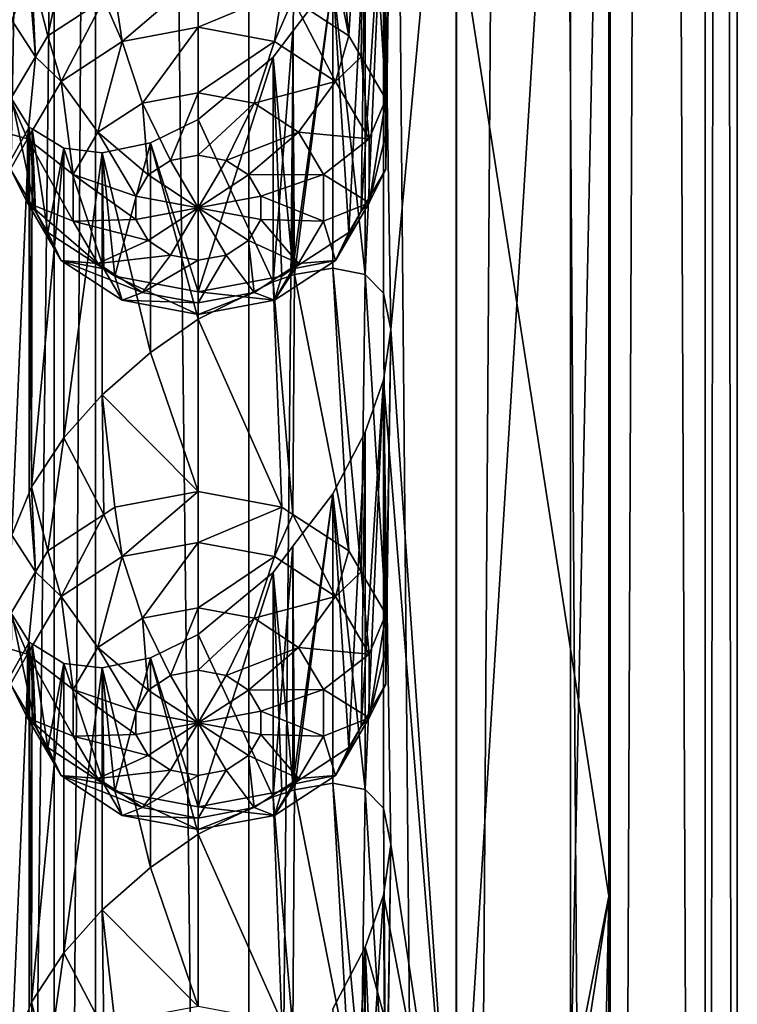
# Model space of a CAD drawing. Extents: x -30 to 30, y -202 to 30.
# Drawn here: x 7 to 13, y -159 to -152 of the extents above; entities that cross this region are included whole.
import ezdxf

# ---------------------------------------------------------------- set-up
doc = ezdxf.new("R2010")
doc.units = 0
doc.layers.add('L1', color=7, linetype='CONTINUOUS')
doc.layers.add('L2', color=7, linetype='CONTINUOUS')

msp = doc.modelspace()

# ---------------------------------------------------------------- linework, layer by layer
at = {"layer": 'L1', "color": 250}
for points in [[(8, -184.3471, 148.1276), (8, -132.7406, 111.9922), (7.675944, -185.6399, 146.2813)], [(7.675944, -185.6399, 146.2813), (8, -132.7406, 111.9922), (7.675944, -134.0333, 110.146)], [(8, -184.3471, 148.1276), (12, -158.5439, 130.0599), (8, -132.7406, 111.9922)], [(8, -132.7406, 111.9922), (12, -158.5439, 130.0599), (12, -145.6422, 121.0261)], [(7.675944, -185.6399, 146.2813), (7.675944, -134.0333, 110.146), (6.730028, -186.8279, 144.5846)], [(6.730028, -186.8279, 144.5846), (7.675944, -134.0333, 110.146), (6.730028, -135.2213, 108.4493)], [(11.69913, -147.1738, 118.8387), (12, -145.6422, 121.0261), (11.69913, -160.0754, 127.8726)], [(11.69913, -160.0754, 127.8726), (12, -145.6422, 121.0261), (12, -158.5439, 130.0599)], [(10.81163, -148.6286, 116.7611), (11.69913, -147.1738, 118.8387), (10.81163, -161.5302, 125.7949)], [(10.81163, -161.5302, 125.7949), (11.69913, -147.1738, 118.8387), (11.69913, -160.0754, 127.8726)], [(10.3, -154.1296, 119.4526), (10.24183, -150.5099, 116.8005), (10.81163, -148.6286, 116.7611)], [(10.81163, -161.5302, 125.7949), (10.3, -154.1296, 119.4526), (10.81163, -148.6286, 116.7611)], [(9.972747, -151.8407, 112.5482), (9.541594, -149.7017, 114.9929), (9.763068, -149.6442, 115.3106)], [(9.972747, -151.8407, 112.5482), (9.763068, -149.6442, 115.3106), (10.09904, -149.6875, 115.9462)], [(10.09904, -149.6875, 115.9462), (10.06893, -152.0043, 112.6627), (9.972747, -151.8407, 112.5482)], [(10.09904, -149.6875, 115.9462), (10.26239, -152.3334, 112.8931), (10.06893, -152.0043, 112.6627)], [(10.24177, -149.8321, 116.3257), (10.26239, -152.3334, 112.8931), (10.09904, -149.6875, 115.9462)], [(9.536997, -151.556, 112.3488), (9.541594, -149.7017, 114.9929), (9.972747, -151.8407, 112.5482)], [(5.338377, -149.7834, 110.8089), (7.481878, -151.0235, 113.3408), (5.563068, -151.7408, 112.3164)], [(10.3, -150.1158, 116.6421), (10.26239, -152.6068, 113.0846), (10.24177, -149.8321, 116.3257)], [(10.24177, -149.8321, 116.3257), (10.26239, -152.6068, 113.0846), (10.26239, -152.3334, 112.8931)], [(10.24183, -150.5099, 116.8005), (10.26239, -152.8802, 113.276), (10.3, -150.1158, 116.6421)], [(10.3, -150.1158, 116.6421), (10.26239, -152.8802, 113.276), (10.26239, -152.6068, 113.0846)], [(10.09904, -150.9162, 116.8066), (10.06893, -153.2093, 113.5065), (10.24183, -150.5099, 116.8005)], [(10.24183, -150.5099, 116.8005), (10.06893, -153.2093, 113.5065), (10.26239, -152.8802, 113.276)], [(10.24183, -150.5099, 116.8005), (10.24177, -153.8459, 119.1363), (10.09904, -153.7013, 118.7567)], [(10.24183, -150.5099, 116.8005), (10.09904, -153.7013, 118.7567), (10.09904, -150.9162, 116.8066)], [(10.3, -154.1296, 119.4526), (10.24177, -153.8459, 119.1363), (10.24183, -150.5099, 116.8005)], [(7.836932, -150.8546, 113.582), (7.627253, -151.8407, 112.5482), (7.500962, -151.3424, 113.5827)], [(7.836932, -150.8546, 113.582), (8.063002, -151.556, 112.3488), (7.627253, -151.8407, 112.5482)], [(10.09904, -150.9162, 116.8066), (10.09904, -153.7013, 118.7567), (9.847906, -151.3964, 116.6843)], [(9.847906, -151.3964, 116.6843), (9.972747, -153.3729, 113.621), (10.09904, -150.9162, 116.8066)], [(10.09904, -150.9162, 116.8066), (9.972747, -153.3729, 113.621), (10.06893, -153.2093, 113.5065)], [(7.481878, -151.0235, 113.3408), (7.48177, -151.3895, 113.5973), (5.563068, -151.7408, 112.3164)], [(7.500962, -151.3424, 113.5827), (7.531067, -152.0043, 112.6627), (7.48177, -151.3895, 113.5973)], [(7.500962, -151.3424, 113.5827), (7.627253, -151.8407, 112.5482), (7.531067, -152.0043, 112.6627)], [(8.207303, -151.8854, 111.9691), (8.149174, -151.4997, 112.3094), (8.8, -151.3781, 112.2242)], [(8.207303, -151.8854, 111.9691), (8.8, -151.3781, 112.2242), (8.8, -151.7746, 111.8915)], [(8.8, -151.7746, 111.8915), (8.8, -151.3781, 112.2242), (9.450826, -151.4997, 112.3094)], [(5.563068, -151.7408, 112.3164), (7.48177, -151.3895, 113.5973), (7.34773, -151.7185, 113.6987)], [(7.48177, -151.3895, 113.5973), (7.531067, -152.0043, 112.6627), (7.34773, -151.7185, 113.6987)], [(9.537298, -151.8042, 116.4614), (9.536997, -153.6575, 113.8203), (9.847906, -151.3964, 116.6843)], [(9.847906, -151.3964, 116.6843), (9.536997, -153.6575, 113.8203), (9.972747, -153.3729, 113.621)], [(9.847906, -151.3964, 116.6843), (9.55, -153.7017, 117.799), (9.537298, -151.8042, 116.4614)], [(9.847906, -151.3964, 116.6843), (9.847653, -153.6519, 118.2632), (9.55, -153.7017, 117.799)], [(10.09904, -153.7013, 118.7567), (9.847653, -153.6519, 118.2632), (9.847906, -151.3964, 116.6843)], [(8.063002, -151.556, 112.3488), (8.149174, -151.4997, 112.3094), (8.207303, -151.8854, 111.9691)], [(8.8, -151.7746, 111.8915), (9.450826, -151.4997, 112.3094), (9.392696, -151.8854, 111.9691)], [(9.392696, -151.8854, 111.9691), (9.450826, -151.4997, 112.3094), (9.536997, -151.556, 112.3488)], [(7.731998, -152.1959, 112.1865), (7.627253, -151.8407, 112.5482), (8.063002, -151.556, 112.3488)], [(7.731998, -152.1959, 112.1865), (8.063002, -151.556, 112.3488), (8.207303, -151.8854, 111.9691)], [(9.392696, -151.8854, 111.9691), (9.536997, -151.556, 112.3488), (9.868002, -152.1959, 112.1865)], [(9.536997, -151.556, 112.3488), (9.972747, -151.8407, 112.5482), (9.868002, -152.1959, 112.1865)], [(7.34773, -151.7185, 113.6987), (7.531067, -152.0043, 112.6627), (7.337608, -152.3334, 112.8931)], [(7.531067, -152.0043, 112.6627), (7.627253, -151.8407, 112.5482), (7.731998, -152.1959, 112.1865)], [(8.8, -151.7746, 111.8915), (8.366116, -152.3655, 111.8584), (8.207303, -151.8854, 111.9691)], [(8.8, -151.7746, 111.8915), (8.8, -152.2844, 111.8016), (8.366116, -152.3655, 111.8584)], [(9.392696, -151.8854, 111.9691), (8.8, -152.2844, 111.8016), (8.8, -151.7746, 111.8915)], [(9.537298, -151.8042, 116.4614), (9.55, -153.7017, 117.799), (9.381978, -153.757, 117.5744)], [(9.537298, -151.8042, 116.4614), (9.381978, -153.757, 117.5744), (9.381978, -152.0081, 116.3499)], [(9.536997, -153.6575, 113.8203), (9.537298, -151.8042, 116.4614), (9.381978, -152.0081, 116.3499)], [(9.868002, -152.1959, 112.1865), (9.972747, -151.8407, 112.5482), (10.06893, -152.0043, 112.6627)], [(8.207303, -151.8854, 111.9691), (8.018169, -152.5928, 112.0176), (7.731998, -152.1959, 112.1865)], [(8.207303, -151.8854, 111.9691), (8.366116, -152.3655, 111.8584), (8.018169, -152.5928, 112.0176)], [(9.392696, -151.8854, 111.9691), (9.233884, -152.3655, 111.8584), (8.8, -152.2844, 111.8016)], [(9.868002, -152.1959, 112.1865), (9.233884, -152.3655, 111.8584), (9.392696, -151.8854, 111.9691)], [(7.468224, -152.6446, 112.5007), (7.337608, -152.3334, 112.8931), (7.531067, -152.0043, 112.6627)], [(7.468224, -152.6446, 112.5007), (7.531067, -152.0043, 112.6627), (7.731998, -152.1959, 112.1865)], [(9.381978, -152.0081, 116.3499), (9.381978, -153.757, 117.5744), (8.8, -152.4924, 115.8631)], [(8.8, -152.4924, 115.8631), (8.8, -153.8355, 113.945), (9.381978, -152.0081, 116.3499)], [(9.381978, -152.0081, 116.3499), (8.8, -153.8355, 113.945), (9.450826, -153.7138, 113.8598)], [(9.381978, -152.0081, 116.3499), (9.450826, -153.7138, 113.8598), (9.536997, -153.6575, 113.8203)], [(9.868002, -152.1959, 112.1865), (10.06893, -152.0043, 112.6627), (10.13178, -152.6446, 112.5007)], [(10.13178, -152.6446, 112.5007), (10.06893, -152.0043, 112.6627), (10.26239, -152.3334, 112.8931)], [(7.731998, -152.1959, 112.1865), (7.825072, -152.9212, 112.2475), (7.468224, -152.6446, 112.5007)], [(7.731998, -152.1959, 112.1865), (8.018169, -152.5928, 112.0176), (7.825072, -152.9212, 112.2475)], [(9.868002, -152.1959, 112.1865), (9.581831, -152.5928, 112.0176), (9.233884, -152.3655, 111.8584)], [(10.13178, -152.6446, 112.5007), (9.581831, -152.5928, 112.0176), (9.868002, -152.1959, 112.1865)], [(8.8, -152.2844, 111.8016), (8.583058, -152.8113, 112.007), (8.366116, -152.3655, 111.8584)], [(8.8, -152.2844, 111.8016), (8.8, -152.7708, 111.9787), (8.583058, -152.8113, 112.007)], [(9.233884, -152.3655, 111.8584), (8.8, -152.7708, 111.9787), (8.8, -152.2844, 111.8016)], [(7.481878, -152.552, 114.4111), (5.657955, -155.7968, 115.2177), (7.347657, -152.3333, 114.1292)], [(7.531067, -153.2093, 113.5065), (7.347657, -152.3333, 114.1292), (7.337608, -152.8802, 113.276)], [(7.337608, -152.6068, 113.0846), (7.337608, -152.3334, 112.8931), (7.468224, -152.6446, 112.5007)], [(7.531067, -153.2093, 113.5065), (7.481878, -152.552, 114.4111), (7.347657, -152.3333, 114.1292)], [(8.366116, -152.3655, 111.8584), (8.409084, -152.925, 112.0866), (8.018169, -152.5928, 112.0176)], [(8.366116, -152.3655, 111.8584), (8.583058, -152.8113, 112.007), (8.409084, -152.925, 112.0866)], [(9.233884, -152.3655, 111.8584), (9.016942, -152.8113, 112.007), (8.8, -152.7708, 111.9787)], [(9.581831, -152.5928, 112.0176), (9.016942, -152.8113, 112.007), (9.233884, -152.3655, 111.8584)], [(10.13178, -152.6446, 112.5007), (10.26239, -152.3334, 112.8931), (10.13178, -153.1426, 112.8494)], [(10.13178, -153.1426, 112.8494), (10.26239, -152.3334, 112.8931), (10.26239, -152.6068, 113.0846)], [(8.8, -152.4924, 115.8631), (8.8, -154.0488, 116.9529), (8.42695, -152.6745, 115.5208)], [(8.8, -153.8355, 113.945), (8.8, -152.4924, 115.8631), (8.42695, -152.6745, 115.5208)], [(9.381978, -153.757, 117.5744), (8.8, -154.0488, 116.9529), (8.8, -152.4924, 115.8631)], [(7.481878, -152.552, 114.4111), (7.34773, -155.7323, 116.5093), (5.657955, -155.7968, 115.2177)], [(7.468224, -152.6446, 112.5007), (7.337608, -152.8802, 113.276), (7.337608, -152.6068, 113.0846)], [(7.481878, -152.552, 114.4111), (7.48177, -155.4033, 116.4078), (7.34773, -155.7323, 116.5093)], [(7.500962, -155.3562, 116.3933), (7.48177, -155.4033, 116.4078), (7.481878, -152.552, 114.4111)], [(7.481878, -152.552, 114.4111), (7.505225, -152.5663, 114.4445), (7.500962, -155.3562, 116.3933)], [(7.531067, -153.2093, 113.5065), (7.505225, -152.5663, 114.4445), (7.481878, -152.552, 114.4111)], [(7.500962, -155.3562, 116.3933), (7.505225, -152.5663, 114.4445), (7.751055, -152.717, 114.7966)], [(7.627253, -153.3729, 113.621), (7.751055, -152.717, 114.7966), (7.505225, -152.5663, 114.4445)], [(7.627253, -153.3729, 113.621), (7.505225, -152.5663, 114.4445), (7.531067, -153.2093, 113.5065)], [(8.018169, -152.5928, 112.0176), (8.312536, -153.0892, 112.2016), (7.825072, -152.9212, 112.2475)], [(8.018169, -152.5928, 112.0176), (8.409084, -152.925, 112.0866), (8.312536, -153.0892, 112.2016)], [(9.581831, -152.5928, 112.0176), (9.190916, -152.925, 112.0866), (9.016942, -152.8113, 112.007)], [(9.774928, -152.9212, 112.2475), (9.190916, -152.925, 112.0866), (9.581831, -152.5928, 112.0176)], [(10.13178, -152.6446, 112.5007), (9.774928, -152.9212, 112.2475), (9.581831, -152.5928, 112.0176)], [(10.26239, -152.6068, 113.0846), (10.26239, -152.8802, 113.276), (10.13178, -153.1426, 112.8494)], [(7.468224, -153.1426, 112.8494), (7.337608, -152.8802, 113.276), (7.468224, -152.6446, 112.5007)], [(7.468224, -152.6446, 112.5007), (7.825072, -152.9212, 112.2475), (7.825072, -153.2858, 112.5028)], [(7.468224, -152.6446, 112.5007), (7.825072, -153.2858, 112.5028), (7.468224, -153.1426, 112.8494)], [(8.42695, -152.6745, 115.5208), (8.426419, -154.3086, 116.6643), (8.05, -152.7528, 115.1409)], [(8.149174, -153.7138, 113.8598), (8.42695, -152.6745, 115.5208), (8.05, -152.7528, 115.1409)], [(8.8, -153.8355, 113.945), (8.42695, -152.6745, 115.5208), (8.149174, -153.7138, 113.8598)], [(8.42695, -152.6745, 115.5208), (8.8, -154.0488, 116.9529), (8.426419, -154.3086, 116.6643)], [(10.13178, -153.1426, 112.8494), (9.774928, -152.9212, 112.2475), (10.13178, -152.6446, 112.5007)], [(7.500962, -155.3562, 116.3933), (7.751055, -152.717, 114.7966), (7.751715, -154.9733, 116.3772)], [(8.063002, -153.6575, 113.8203), (7.751055, -152.717, 114.7966), (7.627253, -153.3729, 113.621)], [(7.751715, -154.9733, 116.3772), (7.751055, -152.717, 114.7966), (8.05, -152.7528, 115.1409)], [(8.063002, -153.6575, 113.8203), (8.05, -152.7528, 115.1409), (7.751055, -152.717, 114.7966)], [(8.05, -152.7528, 115.1409), (8.05, -154.6384, 116.4612), (7.751715, -154.9733, 116.3772)], [(8.05, -152.7528, 115.1409), (8.426419, -154.3086, 116.6643), (8.05, -154.6384, 116.4612)], [(8.149174, -153.7138, 113.8598), (8.05, -152.7528, 115.1409), (8.063002, -153.6575, 113.8203)], [(8.8, -153.1804, 112.2654), (8.409084, -152.925, 112.0866), (8.583058, -152.8113, 112.007)], [(8.8, -153.1804, 112.2654), (8.583058, -152.8113, 112.007), (8.8, -152.7708, 111.9787)], [(8.8, -152.7708, 111.9787), (9.016942, -152.8113, 112.007), (8.8, -153.1804, 112.2654)], [(8.8, -153.1804, 112.2654), (9.016942, -152.8113, 112.007), (9.190916, -152.925, 112.0866)], [(7.468224, -153.1426, 112.8494), (7.531067, -153.2093, 113.5065), (7.337608, -152.8802, 113.276)], [(10.13178, -153.1426, 112.8494), (10.26239, -152.8802, 113.276), (10.06893, -153.2093, 113.5065)], [(7.825072, -152.9212, 112.2475), (8.312536, -153.0892, 112.2016), (8.312536, -153.2715, 112.3293)], [(7.825072, -152.9212, 112.2475), (8.312536, -153.2715, 112.3293), (7.825072, -153.2858, 112.5028)], [(8.312536, -153.0892, 112.2016), (8.409084, -152.925, 112.0866), (8.8, -153.1804, 112.2654)], [(8.8, -153.1804, 112.2654), (9.190916, -152.925, 112.0866), (9.287464, -153.0892, 112.2016)], [(9.774928, -152.9212, 112.2475), (9.287464, -153.0892, 112.2016), (9.190916, -152.925, 112.0866)], [(9.774928, -153.2858, 112.5028), (9.287464, -153.0892, 112.2016), (9.774928, -152.9212, 112.2475)], [(10.13178, -153.1426, 112.8494), (9.774928, -153.2858, 112.5028), (9.774928, -152.9212, 112.2475)], [(7.731998, -153.5912, 113.1635), (7.531067, -153.2093, 113.5065), (7.468224, -153.1426, 112.8494)], [(7.468224, -153.1426, 112.8494), (7.825072, -153.2858, 112.5028), (8.018169, -153.6143, 112.7328)], [(7.468224, -153.1426, 112.8494), (8.018169, -153.6143, 112.7328), (7.731998, -153.5912, 113.1635)], [(8.8, -153.1804, 112.2654), (8.312536, -153.2715, 112.3293), (8.312536, -153.0892, 112.2016)], [(9.287464, -153.0892, 112.2016), (9.287464, -153.2715, 112.3293), (8.8, -153.1804, 112.2654)], [(9.774928, -153.2858, 112.5028), (9.287464, -153.2715, 112.3293), (9.287464, -153.0892, 112.2016)], [(9.868002, -153.5912, 113.1635), (9.774928, -153.2858, 112.5028), (10.13178, -153.1426, 112.8494)], [(10.13178, -153.1426, 112.8494), (10.06893, -153.2093, 113.5065), (9.868002, -153.5912, 113.1635)], [(7.731998, -153.5912, 113.1635), (7.627253, -153.3729, 113.621), (7.531067, -153.2093, 113.5065)], [(8.8, -153.1804, 112.2654), (8.409084, -153.4357, 112.4442), (8.312536, -153.2715, 112.3293)], [(8.583058, -153.5494, 112.5238), (8.409084, -153.4357, 112.4442), (8.8, -153.1804, 112.2654)], [(8.8, -153.5899, 112.5522), (8.583058, -153.5494, 112.5238), (8.8, -153.1804, 112.2654)], [(8.8, -153.5899, 112.5522), (8.8, -153.1804, 112.2654), (9.016942, -153.5494, 112.5238)], [(8.8, -153.1804, 112.2654), (9.287464, -153.2715, 112.3293), (9.190916, -153.4357, 112.4442)], [(8.8, -153.1804, 112.2654), (9.190916, -153.4357, 112.4442), (9.016942, -153.5494, 112.5238)], [(10.06893, -153.2093, 113.5065), (9.972747, -153.3729, 113.621), (9.868002, -153.5912, 113.1635)], [(7.825072, -153.2858, 112.5028), (8.312536, -153.2715, 112.3293), (8.409084, -153.4357, 112.4442)], [(7.825072, -153.2858, 112.5028), (8.409084, -153.4357, 112.4442), (8.018169, -153.6143, 112.7328)], [(9.581831, -153.6143, 112.7328), (9.190916, -153.4357, 112.4442), (9.287464, -153.2715, 112.3293)], [(9.581831, -153.6143, 112.7328), (9.287464, -153.2715, 112.3293), (9.774928, -153.2858, 112.5028)], [(9.868002, -153.5912, 113.1635), (9.581831, -153.6143, 112.7328), (9.774928, -153.2858, 112.5028)], [(7.731998, -153.5912, 113.1635), (8.063002, -153.6575, 113.8203), (7.627253, -153.3729, 113.621)], [(9.868002, -153.5912, 113.1635), (9.972747, -153.3729, 113.621), (9.536997, -153.6575, 113.8203)], [(8.018169, -153.6143, 112.7328), (8.409084, -153.4357, 112.4442), (8.583058, -153.5494, 112.5238)], [(9.233884, -153.8415, 112.892), (9.016942, -153.5494, 112.5238), (9.190916, -153.4357, 112.4442)], [(9.233884, -153.8415, 112.892), (9.190916, -153.4357, 112.4442), (9.581831, -153.6143, 112.7328)], [(8.207303, -153.9017, 113.3809), (8.063002, -153.6575, 113.8203), (7.731998, -153.5912, 113.1635)], [(7.731998, -153.5912, 113.1635), (8.018169, -153.6143, 112.7328), (8.366116, -153.8415, 112.892)], [(7.731998, -153.5912, 113.1635), (8.366116, -153.8415, 112.892), (8.207303, -153.9017, 113.3809)], [(8.018169, -153.6143, 112.7328), (8.583058, -153.5494, 112.5238), (8.366116, -153.8415, 112.892)], [(8.366116, -153.8415, 112.892), (8.583058, -153.5494, 112.5238), (8.8, -153.5899, 112.5522)], [(8.366116, -153.8415, 112.892), (8.8, -153.5899, 112.5522), (8.8, -153.9227, 112.9488)], [(8.8, -153.9227, 112.9488), (9.016942, -153.5494, 112.5238), (9.233884, -153.8415, 112.892)], [(8.8, -153.9227, 112.9488), (8.8, -153.5899, 112.5522), (9.016942, -153.5494, 112.5238)], [(9.868002, -153.5912, 113.1635), (9.536997, -153.6575, 113.8203), (9.392696, -153.9017, 113.3809)], [(9.392696, -153.9017, 113.3809), (9.581831, -153.6143, 112.7328), (9.868002, -153.5912, 113.1635)], [(8.207303, -153.9017, 113.3809), (8.149174, -153.7138, 113.8598), (8.063002, -153.6575, 113.8203)], [(9.392696, -153.9017, 113.3809), (9.233884, -153.8415, 112.892), (9.581831, -153.6143, 112.7328)], [(9.536997, -153.6575, 113.8203), (9.450826, -153.7138, 113.8598), (9.392696, -153.9017, 113.3809)], [(9.972747, -155.8545, 115.3587), (9.55, -153.7017, 117.799), (9.847653, -153.6519, 118.2632)], [(9.972747, -155.8545, 115.3587), (9.847653, -153.6519, 118.2632), (10.06893, -156.0181, 115.4732)], [(10.06893, -156.0181, 115.4732), (9.847653, -153.6519, 118.2632), (10.09904, -153.7013, 118.7567)], [(8.8, -154.0125, 113.4585), (8.8, -153.8355, 113.945), (8.149174, -153.7138, 113.8598)], [(8.8, -154.0125, 113.4585), (8.149174, -153.7138, 113.8598), (8.207303, -153.9017, 113.3809)], [(9.392696, -153.9017, 113.3809), (9.450826, -153.7138, 113.8598), (8.8, -153.8355, 113.945)], [(9.450826, -155.5136, 115.1199), (8.8, -154.0488, 116.9529), (9.381978, -153.757, 117.5744)], [(9.536997, -155.5699, 115.1594), (9.381978, -153.757, 117.5744), (9.55, -153.7017, 117.799)], [(9.450826, -155.5136, 115.1199), (9.381978, -153.757, 117.5744), (9.536997, -155.5699, 115.1594)], [(9.536997, -155.5699, 115.1594), (9.55, -153.7017, 117.799), (9.972747, -155.8545, 115.3587)], [(10.06893, -156.0181, 115.4732), (10.09904, -153.7013, 118.7567), (10.26239, -156.3472, 115.7037)], [(10.26239, -156.3472, 115.7037), (10.09904, -153.7013, 118.7567), (10.24177, -153.8459, 119.1363)], [(9.392696, -153.9017, 113.3809), (8.8, -153.8355, 113.945), (8.8, -154.0125, 113.4585)], [(8.207303, -153.9017, 113.3809), (8.366116, -153.8415, 112.892), (8.8, -153.9227, 112.9488)], [(8.207303, -153.9017, 113.3809), (8.8, -153.9227, 112.9488), (8.8, -154.0125, 113.4585)], [(8.8, -154.0125, 113.4585), (9.233884, -153.8415, 112.892), (9.392696, -153.9017, 113.3809)], [(8.8, -154.0125, 113.4585), (8.8, -153.9227, 112.9488), (9.233884, -153.8415, 112.892)], [(10.26239, -156.3472, 115.7037), (10.24177, -153.8459, 119.1363), (10.26239, -156.6206, 115.8951)], [(10.26239, -156.6206, 115.8951), (10.24177, -153.8459, 119.1363), (10.3, -154.1296, 119.4526)], [(8.8, -155.3919, 115.0347), (8.426419, -154.3086, 116.6643), (8.8, -154.0488, 116.9529)], [(8.8, -155.3919, 115.0347), (8.8, -154.0488, 116.9529), (9.450826, -155.5136, 115.1199)], [(10.81163, -161.5302, 125.7949), (10.24183, -154.5237, 119.611), (10.3, -154.1296, 119.4526)], [(10.26239, -156.894, 116.0866), (10.3, -154.1296, 119.4526), (10.24183, -154.5237, 119.611)], [(10.26239, -156.6206, 115.8951), (10.3, -154.1296, 119.4526), (10.26239, -156.894, 116.0866)], [(8.05, -154.6384, 116.4612), (8.426419, -154.3086, 116.6643), (8.8, -155.3919, 115.0347)], [(10.26239, -156.894, 116.0866), (10.24183, -154.5237, 119.611), (10.06893, -157.2231, 116.317)], [(10.06893, -157.2231, 116.317), (10.24183, -154.5237, 119.611), (10.09904, -154.9301, 119.6171)], [(10.24183, -154.5237, 119.611), (10.24177, -157.8597, 121.9468), (10.09904, -157.7152, 121.5672)], [(10.24183, -154.5237, 119.611), (10.09904, -157.7152, 121.5672), (10.09904, -154.9301, 119.6171)], [(10.3, -158.1435, 122.2631), (10.24177, -157.8597, 121.9468), (10.24183, -154.5237, 119.611)], [(10.3, -158.1435, 122.2631), (10.24183, -154.5237, 119.611), (10.81163, -161.5302, 125.7949)], [(8.05, -154.6384, 116.4612), (8.063002, -155.5699, 115.1594), (7.751715, -154.9733, 116.3772)], [(8.8, -155.3919, 115.0347), (8.149174, -155.5136, 115.1199), (8.05, -154.6384, 116.4612)], [(8.05, -154.6384, 116.4612), (8.149174, -155.5136, 115.1199), (8.063002, -155.5699, 115.1594)], [(7.751715, -154.9733, 116.3772), (7.627253, -155.8545, 115.3587), (7.500962, -155.3562, 116.3933)], [(7.751715, -154.9733, 116.3772), (8.063002, -155.5699, 115.1594), (7.627253, -155.8545, 115.3587)], [(10.09904, -154.9301, 119.6171), (10.09904, -157.7152, 121.5672), (9.847906, -155.4103, 119.4949)], [(9.972747, -157.3867, 116.4315), (10.09904, -154.9301, 119.6171), (9.847906, -155.4103, 119.4949)], [(10.06893, -157.2231, 116.317), (10.09904, -154.9301, 119.6171), (9.972747, -157.3867, 116.4315)], [(7.500962, -155.3562, 116.3933), (7.531067, -156.0181, 115.4732), (7.48177, -155.4033, 116.4078)], [(7.500962, -155.3562, 116.3933), (7.627253, -155.8545, 115.3587), (7.531067, -156.0181, 115.4732)], [(7.48177, -155.4033, 116.4078), (7.531067, -156.0181, 115.4732), (7.34773, -155.7323, 116.5093)], [(8.207303, -155.8992, 114.7796), (8.149174, -155.5136, 115.1199), (8.8, -155.3919, 115.0347)], [(8.207303, -155.8992, 114.7796), (8.8, -155.3919, 115.0347), (8.8, -155.7884, 114.702)], [(8.8, -155.7884, 114.702), (8.8, -155.3919, 115.0347), (9.450826, -155.5136, 115.1199)], [(9.972747, -157.3867, 116.4315), (9.847906, -155.4103, 119.4949), (9.536997, -157.6714, 116.6309)], [(9.536997, -157.6714, 116.6309), (9.847906, -155.4103, 119.4949), (9.537298, -155.8181, 119.2719)], [(9.847906, -155.4103, 119.4949), (9.55, -157.7155, 120.6095), (9.537298, -155.8181, 119.2719)], [(9.847906, -155.4103, 119.4949), (9.847653, -157.6658, 121.0738), (9.55, -157.7155, 120.6095)], [(10.09904, -157.7152, 121.5672), (9.847653, -157.6658, 121.0738), (9.847906, -155.4103, 119.4949)], [(8.063002, -155.5699, 115.1594), (8.149174, -155.5136, 115.1199), (8.207303, -155.8992, 114.7796)], [(8.8, -155.7884, 114.702), (9.450826, -155.5136, 115.1199), (9.392696, -155.8992, 114.7796)], [(9.392696, -155.8992, 114.7796), (9.450826, -155.5136, 115.1199), (9.536997, -155.5699, 115.1594)], [(7.731998, -156.2097, 114.997), (7.627253, -155.8545, 115.3587), (8.063002, -155.5699, 115.1594)], [(7.731998, -156.2097, 114.997), (8.063002, -155.5699, 115.1594), (8.207303, -155.8992, 114.7796)], [(9.392696, -155.8992, 114.7796), (9.536997, -155.5699, 115.1594), (9.868002, -156.2097, 114.997)], [(9.536997, -155.5699, 115.1594), (9.972747, -155.8545, 115.3587), (9.868002, -156.2097, 114.997)], [(7.34773, -155.7323, 116.5093), (7.531067, -156.0181, 115.4732), (7.337608, -156.3472, 115.7037)], [(8.8, -155.7884, 114.702), (8.366116, -156.3793, 114.6689), (8.207303, -155.8992, 114.7796)], [(8.8, -155.7884, 114.702), (8.8, -156.2982, 114.6121), (8.366116, -156.3793, 114.6689)], [(9.392696, -155.8992, 114.7796), (8.8, -156.2982, 114.6121), (8.8, -155.7884, 114.702)], [(9.537298, -155.8181, 119.2719), (9.55, -157.7155, 120.6095), (9.381978, -157.7709, 120.385)], [(9.537298, -155.8181, 119.2719), (9.381978, -157.7709, 120.385), (9.381978, -156.022, 119.1604)], [(9.536997, -157.6714, 116.6309), (9.537298, -155.8181, 119.2719), (9.381978, -156.022, 119.1604)], [(7.531067, -156.0181, 115.4732), (7.627253, -155.8545, 115.3587), (7.731998, -156.2097, 114.997)], [(8.207303, -155.8992, 114.7796), (8.018169, -156.6066, 114.8281), (7.731998, -156.2097, 114.997)], [(8.207303, -155.8992, 114.7796), (8.366116, -156.3793, 114.6689), (8.018169, -156.6066, 114.8281)], [(9.392696, -155.8992, 114.7796), (9.233884, -156.3793, 114.6689), (8.8, -156.2982, 114.6121)], [(9.868002, -156.2097, 114.997), (9.233884, -156.3793, 114.6689), (9.392696, -155.8992, 114.7796)], [(9.868002, -156.2097, 114.997), (9.972747, -155.8545, 115.3587), (10.06893, -156.0181, 115.4732)], [(7.468224, -156.6584, 115.3112), (7.337608, -156.3472, 115.7037), (7.531067, -156.0181, 115.4732)], [(7.468224, -156.6584, 115.3112), (7.531067, -156.0181, 115.4732), (7.731998, -156.2097, 114.997)], [(9.381978, -156.022, 119.1604), (9.381978, -157.7709, 120.385), (8.8, -156.5063, 118.6736)], [(8.8, -156.5063, 118.6736), (8.8, -157.8494, 116.7555), (9.381978, -156.022, 119.1604)], [(9.381978, -156.022, 119.1604), (8.8, -157.8494, 116.7555), (9.450826, -157.7277, 116.6703)], [(9.381978, -156.022, 119.1604), (9.450826, -157.7277, 116.6703), (9.536997, -157.6714, 116.6309)], [(9.868002, -156.2097, 114.997), (10.06893, -156.0181, 115.4732), (10.13178, -156.6584, 115.3112)], [(10.13178, -156.6584, 115.3112), (10.06893, -156.0181, 115.4732), (10.26239, -156.3472, 115.7037)], [(7.731998, -156.2097, 114.997), (7.825072, -156.9351, 115.0581), (7.468224, -156.6584, 115.3112)], [(7.731998, -156.2097, 114.997), (8.018169, -156.6066, 114.8281), (7.825072, -156.9351, 115.0581)], [(9.868002, -156.2097, 114.997), (9.581831, -156.6066, 114.8281), (9.233884, -156.3793, 114.6689)], [(10.13178, -156.6584, 115.3112), (9.581831, -156.6066, 114.8281), (9.868002, -156.2097, 114.997)], [(7.481878, -156.5658, 117.2216), (5.657955, -159.8107, 118.0282), (7.347657, -156.3471, 116.9397)], [(7.531067, -157.2231, 116.317), (7.347657, -156.3471, 116.9397), (7.337608, -156.894, 116.0866)], [(7.337608, -156.6206, 115.8951), (7.337608, -156.3472, 115.7037), (7.468224, -156.6584, 115.3112)], [(7.531067, -157.2231, 116.317), (7.481878, -156.5658, 117.2216), (7.347657, -156.3471, 116.9397)], [(8.8, -156.2982, 114.6121), (8.583058, -156.8252, 114.8176), (8.366116, -156.3793, 114.6689)], [(8.8, -156.2982, 114.6121), (8.8, -156.7846, 114.7892), (8.583058, -156.8252, 114.8176)], [(9.233884, -156.3793, 114.6689), (8.8, -156.7846, 114.7892), (8.8, -156.2982, 114.6121)], [(10.13178, -156.6584, 115.3112), (10.26239, -156.3472, 115.7037), (10.13178, -157.1564, 115.6599)], [(10.13178, -157.1564, 115.6599), (10.26239, -156.3472, 115.7037), (10.26239, -156.6206, 115.8951)], [(8.366116, -156.3793, 114.6689), (8.409084, -156.9388, 114.8972), (8.018169, -156.6066, 114.8281)], [(8.366116, -156.3793, 114.6689), (8.583058, -156.8252, 114.8176), (8.409084, -156.9388, 114.8972)], [(9.233884, -156.3793, 114.6689), (9.016942, -156.8252, 114.8176), (8.8, -156.7846, 114.7892)], [(9.581831, -156.6066, 114.8281), (9.016942, -156.8252, 114.8176), (9.233884, -156.3793, 114.6689)], [(8.8, -156.5063, 118.6736), (8.8, -158.0627, 119.7634), (8.42695, -156.6884, 118.3314)], [(8.8, -157.8494, 116.7555), (8.8, -156.5063, 118.6736), (8.42695, -156.6884, 118.3314)], [(8.8, -156.5063, 118.6736), (9.381978, -157.7709, 120.385), (8.8, -158.0627, 119.7634)], [(7.481878, -156.5658, 117.2216), (7.34773, -159.7462, 119.3198), (5.657955, -159.8107, 118.0282)], [(7.481878, -156.5658, 117.2216), (7.48177, -159.4172, 119.2183), (7.34773, -159.7462, 119.3198)], [(7.500962, -159.3701, 119.2038), (7.48177, -159.4172, 119.2183), (7.481878, -156.5658, 117.2216)], [(7.481878, -156.5658, 117.2216), (7.505225, -156.5801, 117.255), (7.500962, -159.3701, 119.2038)], [(7.531067, -157.2231, 116.317), (7.505225, -156.5801, 117.255), (7.481878, -156.5658, 117.2216)], [(7.500962, -159.3701, 119.2038), (7.505225, -156.5801, 117.255), (7.751055, -156.7309, 117.6071)], [(7.627253, -157.3867, 116.4315), (7.751055, -156.7309, 117.6071), (7.505225, -156.5801, 117.255)], [(7.627253, -157.3867, 116.4315), (7.505225, -156.5801, 117.255), (7.531067, -157.2231, 116.317)], [(7.468224, -156.6584, 115.3112), (7.337608, -156.894, 116.0866), (7.337608, -156.6206, 115.8951)], [(7.468224, -157.1564, 115.6599), (7.337608, -156.894, 116.0866), (7.468224, -156.6584, 115.3112)], [(7.468224, -156.6584, 115.3112), (7.825072, -156.9351, 115.0581), (7.825072, -157.2996, 115.3133)], [(7.468224, -156.6584, 115.3112), (7.825072, -157.2996, 115.3133), (7.468224, -157.1564, 115.6599)], [(8.018169, -156.6066, 114.8281), (8.312536, -157.1031, 115.0121), (7.825072, -156.9351, 115.0581)], [(8.018169, -156.6066, 114.8281), (8.409084, -156.9388, 114.8972), (8.312536, -157.1031, 115.0121)], [(9.581831, -156.6066, 114.8281), (9.190916, -156.9388, 114.8972), (9.016942, -156.8252, 114.8176)], [(9.774928, -156.9351, 115.0581), (9.190916, -156.9388, 114.8972), (9.581831, -156.6066, 114.8281)], [(10.13178, -156.6584, 115.3112), (9.774928, -156.9351, 115.0581), (9.581831, -156.6066, 114.8281)], [(10.13178, -157.1564, 115.6599), (9.774928, -156.9351, 115.0581), (10.13178, -156.6584, 115.3112)], [(10.26239, -156.6206, 115.8951), (10.26239, -156.894, 116.0866), (10.13178, -157.1564, 115.6599)], [(7.500962, -159.3701, 119.2038), (7.751055, -156.7309, 117.6071), (7.751715, -158.9872, 119.1877)], [(8.063002, -157.6714, 116.6309), (7.751055, -156.7309, 117.6071), (7.627253, -157.3867, 116.4315)], [(7.751715, -158.9872, 119.1877), (7.751055, -156.7309, 117.6071), (8.05, -156.7666, 117.9514)], [(8.063002, -157.6714, 116.6309), (8.05, -156.7666, 117.9514), (7.751055, -156.7309, 117.6071)], [(8.42695, -156.6884, 118.3314), (8.426419, -158.3224, 119.4749), (8.05, -156.7666, 117.9514)], [(8.149174, -157.7277, 116.6703), (8.42695, -156.6884, 118.3314), (8.05, -156.7666, 117.9514)], [(8.8, -157.8494, 116.7555), (8.42695, -156.6884, 118.3314), (8.149174, -157.7277, 116.6703)], [(8.42695, -156.6884, 118.3314), (8.8, -158.0627, 119.7634), (8.426419, -158.3224, 119.4749)], [(8.05, -156.7666, 117.9514), (8.05, -158.6522, 119.2718), (7.751715, -158.9872, 119.1877)], [(8.05, -156.7666, 117.9514), (8.426419, -158.3224, 119.4749), (8.05, -158.6522, 119.2718)], [(8.149174, -157.7277, 116.6703), (8.05, -156.7666, 117.9514), (8.063002, -157.6714, 116.6309)], [(8.8, -157.1942, 115.076), (8.409084, -156.9388, 114.8972), (8.583058, -156.8252, 114.8176)], [(8.8, -157.1942, 115.076), (8.583058, -156.8252, 114.8176), (8.8, -156.7846, 114.7892)], [(8.8, -156.7846, 114.7892), (9.016942, -156.8252, 114.8176), (8.8, -157.1942, 115.076)], [(8.8, -157.1942, 115.076), (9.016942, -156.8252, 114.8176), (9.190916, -156.9388, 114.8972)], [(7.468224, -157.1564, 115.6599), (7.531067, -157.2231, 116.317), (7.337608, -156.894, 116.0866)], [(10.13178, -157.1564, 115.6599), (10.26239, -156.894, 116.0866), (10.06893, -157.2231, 116.317)], [(7.825072, -156.9351, 115.0581), (8.312536, -157.1031, 115.0121), (8.312536, -157.2853, 115.1398)], [(7.825072, -156.9351, 115.0581), (8.312536, -157.2853, 115.1398), (7.825072, -157.2996, 115.3133)], [(8.312536, -157.1031, 115.0121), (8.409084, -156.9388, 114.8972), (8.8, -157.1942, 115.076)], [(8.8, -157.1942, 115.076), (9.190916, -156.9388, 114.8972), (9.287464, -157.1031, 115.0121)], [(9.774928, -156.9351, 115.0581), (9.287464, -157.1031, 115.0121), (9.190916, -156.9388, 114.8972)], [(9.774928, -157.2996, 115.3133), (9.287464, -157.1031, 115.0121), (9.774928, -156.9351, 115.0581)], [(10.13178, -157.1564, 115.6599), (9.774928, -157.2996, 115.3133), (9.774928, -156.9351, 115.0581)], [(8.8, -157.1942, 115.076), (8.312536, -157.2853, 115.1398), (8.312536, -157.1031, 115.0121)], [(9.287464, -157.1031, 115.0121), (9.287464, -157.2853, 115.1398), (8.8, -157.1942, 115.076)], [(9.774928, -157.2996, 115.3133), (9.287464, -157.2853, 115.1398), (9.287464, -157.1031, 115.0121)], [(7.731998, -157.6051, 115.9741), (7.531067, -157.2231, 116.317), (7.468224, -157.1564, 115.6599)], [(7.468224, -157.1564, 115.6599), (7.825072, -157.2996, 115.3133), (8.018169, -157.6281, 115.5433)], [(7.468224, -157.1564, 115.6599), (8.018169, -157.6281, 115.5433), (7.731998, -157.6051, 115.9741)], [(8.8, -157.1942, 115.076), (8.409084, -157.4496, 115.2548), (8.312536, -157.2853, 115.1398)], [(8.583058, -157.5632, 115.3343), (8.409084, -157.4496, 115.2548), (8.8, -157.1942, 115.076)], [(8.8, -157.6038, 115.3627), (8.583058, -157.5632, 115.3343), (8.8, -157.1942, 115.076)], [(8.8, -157.6038, 115.3627), (8.8, -157.1942, 115.076), (9.016942, -157.5632, 115.3343)], [(8.8, -157.1942, 115.076), (9.287464, -157.2853, 115.1398), (9.190916, -157.4496, 115.2548)], [(8.8, -157.1942, 115.076), (9.190916, -157.4496, 115.2548), (9.016942, -157.5632, 115.3343)], [(9.868002, -157.6051, 115.9741), (9.774928, -157.2996, 115.3133), (10.13178, -157.1564, 115.6599)], [(10.13178, -157.1564, 115.6599), (10.06893, -157.2231, 116.317), (9.868002, -157.6051, 115.9741)], [(7.731998, -157.6051, 115.9741), (7.627253, -157.3867, 116.4315), (7.531067, -157.2231, 116.317)], [(7.825072, -157.2996, 115.3133), (8.312536, -157.2853, 115.1398), (8.409084, -157.4496, 115.2548)], [(9.581831, -157.6281, 115.5433), (9.190916, -157.4496, 115.2548), (9.287464, -157.2853, 115.1398)], [(9.581831, -157.6281, 115.5433), (9.287464, -157.2853, 115.1398), (9.774928, -157.2996, 115.3133)], [(10.06893, -157.2231, 116.317), (9.972747, -157.3867, 116.4315), (9.868002, -157.6051, 115.9741)], [(7.825072, -157.2996, 115.3133), (8.409084, -157.4496, 115.2548), (8.018169, -157.6281, 115.5433)], [(9.868002, -157.6051, 115.9741), (9.581831, -157.6281, 115.5433), (9.774928, -157.2996, 115.3133)], [(7.731998, -157.6051, 115.9741), (8.063002, -157.6714, 116.6309), (7.627253, -157.3867, 116.4315)], [(9.868002, -157.6051, 115.9741), (9.972747, -157.3867, 116.4315), (9.536997, -157.6714, 116.6309)], [(8.018169, -157.6281, 115.5433), (8.409084, -157.4496, 115.2548), (8.583058, -157.5632, 115.3343)], [(9.233884, -157.8554, 115.7025), (9.016942, -157.5632, 115.3343), (9.190916, -157.4496, 115.2548)], [(9.233884, -157.8554, 115.7025), (9.190916, -157.4496, 115.2548), (9.581831, -157.6281, 115.5433)], [(8.018169, -157.6281, 115.5433), (8.583058, -157.5632, 115.3343), (8.366116, -157.8554, 115.7025)], [(8.366116, -157.8554, 115.7025), (8.583058, -157.5632, 115.3343), (8.8, -157.6038, 115.3627)], [(8.8, -157.9365, 115.7593), (9.016942, -157.5632, 115.3343), (9.233884, -157.8554, 115.7025)], [(8.8, -157.9365, 115.7593), (8.8, -157.6038, 115.3627), (9.016942, -157.5632, 115.3343)], [(8.207303, -157.9156, 116.1915), (8.063002, -157.6714, 116.6309), (7.731998, -157.6051, 115.9741)], [(7.731998, -157.6051, 115.9741), (8.018169, -157.6281, 115.5433), (8.366116, -157.8554, 115.7025)], [(7.731998, -157.6051, 115.9741), (8.366116, -157.8554, 115.7025), (8.207303, -157.9156, 116.1915)], [(8.207303, -157.9156, 116.1915), (8.149174, -157.7277, 116.6703), (8.063002, -157.6714, 116.6309)], [(8.366116, -157.8554, 115.7025), (8.8, -157.6038, 115.3627), (8.8, -157.9365, 115.7593)], [(9.392696, -157.9156, 116.1915), (9.233884, -157.8554, 115.7025), (9.581831, -157.6281, 115.5433)], [(9.868002, -157.6051, 115.9741), (9.536997, -157.6714, 116.6309), (9.392696, -157.9156, 116.1915)], [(9.392696, -157.9156, 116.1915), (9.581831, -157.6281, 115.5433), (9.868002, -157.6051, 115.9741)], [(9.536997, -157.6714, 116.6309), (9.450826, -157.7277, 116.6703), (9.392696, -157.9156, 116.1915)], [(9.972747, -159.8684, 118.1692), (9.55, -157.7155, 120.6095), (9.847653, -157.6658, 121.0738)], [(9.972747, -159.8684, 118.1692), (9.847653, -157.6658, 121.0738), (10.06893, -160.032, 118.2838)], [(10.06893, -160.032, 118.2838), (9.847653, -157.6658, 121.0738), (10.09904, -157.7152, 121.5672)], [(8.8, -158.0264, 116.2691), (8.8, -157.8494, 116.7555), (8.149174, -157.7277, 116.6703)], [(8.8, -158.0264, 116.2691), (8.149174, -157.7277, 116.6703), (8.207303, -157.9156, 116.1915)], [(9.392696, -157.9156, 116.1915), (9.450826, -157.7277, 116.6703), (8.8, -157.8494, 116.7555)], [(9.536997, -159.5837, 117.9699), (9.381978, -157.7709, 120.385), (9.55, -157.7155, 120.6095)], [(9.536997, -159.5837, 117.9699), (9.55, -157.7155, 120.6095), (9.972747, -159.8684, 118.1692)], [(10.06893, -160.032, 118.2838), (10.09904, -157.7152, 121.5672), (10.26239, -160.3611, 118.5142)], [(10.26239, -160.3611, 118.5142), (10.09904, -157.7152, 121.5672), (10.24177, -157.8597, 121.9468)], [(9.450826, -159.5274, 117.9305), (8.8, -158.0627, 119.7634), (9.381978, -157.7709, 120.385)], [(9.450826, -159.5274, 117.9305), (9.381978, -157.7709, 120.385), (9.536997, -159.5837, 117.9699)], [(8.207303, -157.9156, 116.1915), (8.366116, -157.8554, 115.7025), (8.8, -157.9365, 115.7593)], [(9.392696, -157.9156, 116.1915), (8.8, -157.8494, 116.7555), (8.8, -158.0264, 116.2691)], [(8.8, -158.0264, 116.2691), (9.233884, -157.8554, 115.7025), (9.392696, -157.9156, 116.1915)], [(8.8, -158.0264, 116.2691), (8.8, -157.9365, 115.7593), (9.233884, -157.8554, 115.7025)], [(10.26239, -160.3611, 118.5142), (10.24177, -157.8597, 121.9468), (10.26239, -160.6345, 118.7056)], [(10.26239, -160.6345, 118.7056), (10.24177, -157.8597, 121.9468), (10.3, -158.1435, 122.2631)], [(8.207303, -157.9156, 116.1915), (8.8, -157.9365, 115.7593), (8.8, -158.0264, 116.2691)], [(8.8, -159.4057, 117.8453), (8.426419, -158.3224, 119.4749), (8.8, -158.0627, 119.7634)], [(8.8, -159.4057, 117.8453), (8.8, -158.0627, 119.7634), (9.450826, -159.5274, 117.9305)], [(10.24183, -158.5376, 122.4215), (10.3, -158.1435, 122.2631), (10.81163, -161.5302, 125.7949)], [(10.26239, -160.9079, 118.8971), (10.3, -158.1435, 122.2631), (10.24183, -158.5376, 122.4215)], [(10.26239, -160.6345, 118.7056), (10.3, -158.1435, 122.2631), (10.26239, -160.9079, 118.8971)], [(8.05, -158.6522, 119.2718), (8.426419, -158.3224, 119.4749), (8.8, -159.4057, 117.8453)], [(8, -184.3471, 148.1276), (12, -171.4455, 139.0937), (12, -158.5439, 130.0599)], [(10.26239, -160.9079, 118.8971), (10.24183, -158.5376, 122.4215), (10.06893, -161.237, 119.1275)], [(10.06893, -161.237, 119.1275), (10.24183, -158.5376, 122.4215), (10.09904, -158.9439, 122.4276)], [(10.24183, -158.5376, 122.4215), (10.81163, -161.5302, 125.7949), (10.09904, -158.9439, 122.4276)], [(11.69913, -160.0754, 127.8726), (12, -158.5439, 130.0599), (11.69913, -172.9771, 136.9064)], [(11.69913, -172.9771, 136.9064), (12, -158.5439, 130.0599), (12, -171.4455, 139.0937)], [(8.05, -158.6522, 119.2718), (8.063002, -159.5837, 117.9699), (7.751715, -158.9872, 119.1877)], [(8.8, -159.4057, 117.8453), (8.149174, -159.5274, 117.9305), (8.05, -158.6522, 119.2718)], [(8.05, -158.6522, 119.2718), (8.149174, -159.5274, 117.9305), (8.063002, -159.5837, 117.9699)], [(10.09904, -158.9439, 122.4276), (10.09904, -161.729, 124.3778), (9.847906, -159.4241, 122.3054)], [(9.972747, -161.4006, 119.2421), (10.09904, -158.9439, 122.4276), (9.847906, -159.4241, 122.3054)], [(10.06893, -161.237, 119.1275), (10.09904, -158.9439, 122.4276), (9.972747, -161.4006, 119.2421)], [(10.81163, -161.5302, 125.7949), (10.22876, -161.8506, 124.7153), (10.09904, -158.9439, 122.4276)], [(10.09904, -158.9439, 122.4276), (10.22876, -161.8506, 124.7153), (10.09904, -161.729, 124.3778)], [(7.751715, -158.9872, 119.1877), (7.627253, -159.8684, 118.1692), (7.500962, -159.3701, 119.2038)], [(7.751715, -158.9872, 119.1877), (8.063002, -159.5837, 117.9699), (7.627253, -159.8684, 118.1692)], [(7.500962, -159.3701, 119.2038), (7.531067, -160.032, 118.2838), (7.48177, -159.4172, 119.2183)], [(7.500962, -159.3701, 119.2038), (7.627253, -159.8684, 118.1692), (7.531067, -160.032, 118.2838)]]:
    msp.add_3dface(points, dxfattribs=at)
at = {"layer": 'L2', "color": 7}
for points in [[(7.222413, -188.2229, 164.0368), (9.192389, -14.17929, 40.19659), (7.222413, -13.25198, 41.52092)], [(9.192389, -189.1502, 162.7125), (9.192389, -14.17929, 40.19659), (7.222413, -188.2229, 164.0368)], [(9.192389, -189.1502, 162.7125), (10.8091, -15.30923, 38.58288), (9.192389, -14.17929, 40.19659)], [(10.8091, -190.2801, 161.0988), (10.8091, -15.30923, 38.58288), (9.192389, -189.1502, 162.7125)], [(10.8091, -190.2801, 161.0988), (12.01043, -16.59836, 36.74181), (10.8091, -15.30923, 38.58288)], [(12.01043, -191.5692, 159.2577), (12.01043, -16.59836, 36.74181), (10.8091, -190.2801, 161.0988)], [(12.01043, -191.5692, 159.2577), (12.75021, -17.99714, 34.74413), (12.01043, -16.59836, 36.74181)], [(12.75021, -192.968, 157.2601), (12.75021, -17.99714, 34.74413), (12.01043, -191.5692, 159.2577)], [(12.75021, -192.968, 157.2601), (13, -19.45183, 32.66662), (12.75021, -17.99714, 34.74413)], [(13, -194.4227, 155.1825), (12.75021, -20.90652, 30.58911), (13, -19.45183, 32.66662)], [(13, -194.4227, 155.1825), (13, -19.45183, 32.66662), (12.75021, -192.968, 157.2601)], [(12.75021, -195.8774, 153.105), (12.01043, -22.30531, 28.59143), (12.75021, -20.90652, 30.58911)], [(12.75021, -195.8774, 153.105), (12.75021, -20.90652, 30.58911), (13, -194.4227, 155.1825)], [(12.01043, -197.2762, 151.1074), (10.8091, -23.59444, 26.75037), (12.01043, -22.30531, 28.59143)], [(12.01043, -197.2762, 151.1074), (12.01043, -22.30531, 28.59143), (12.75021, -195.8774, 153.105)], [(10.8091, -198.5653, 149.2663), (9.192389, -24.72437, 25.13666), (10.8091, -23.59444, 26.75037)], [(10.8091, -198.5653, 149.2663), (10.8091, -23.59444, 26.75037), (12.01043, -197.2762, 151.1074)], [(9.192389, -199.6952, 147.6526), (7.222413, -25.65168, 23.81232), (9.192389, -24.72437, 25.13666)], [(9.192389, -199.6952, 147.6526), (9.192389, -24.72437, 25.13666), (10.8091, -198.5653, 149.2663)], [(7.222413, -200.6226, 146.3282), (7.222413, -25.65168, 23.81232), (9.192389, -199.6952, 147.6526)]]:
    msp.add_3dface(points, dxfattribs=at)

doc.saveas('drawing.dxf')
